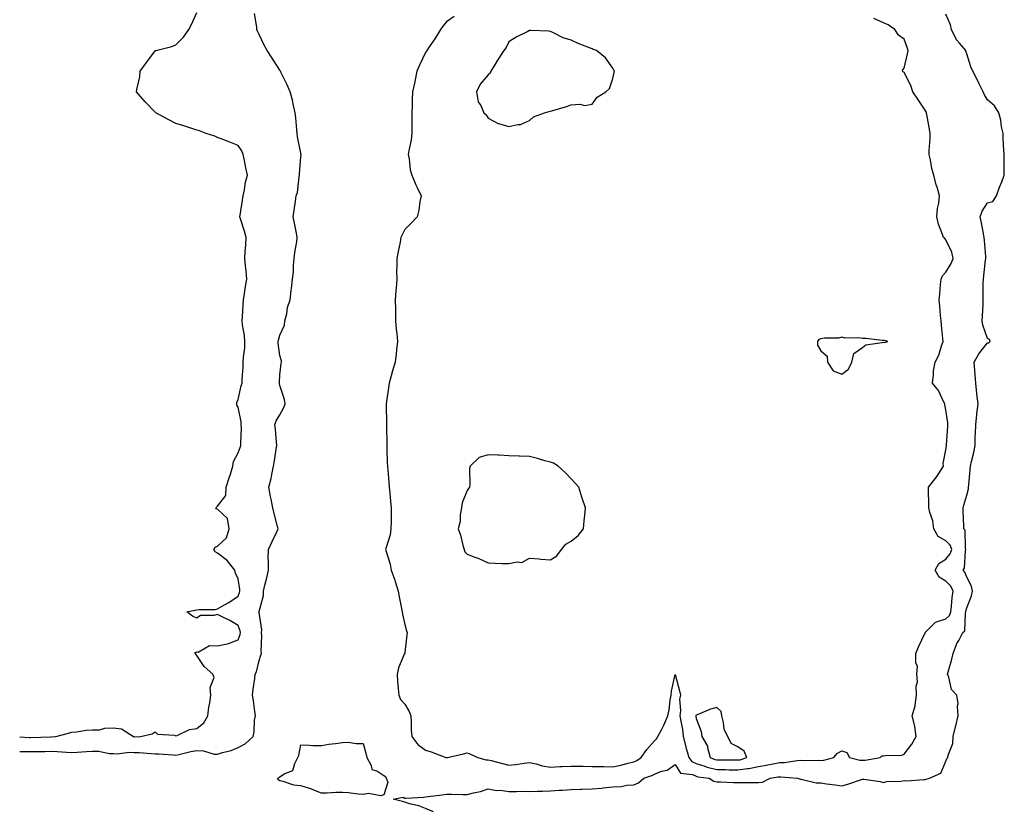
# Model space of a CAD drawing. Units: inches. Extents: x 928883 to 931523, y 7253018 to 7255658.
# Drawn here: x 928883 to 929356, y 7254886 to 7255267 of the extents above; entities that cross this region are included whole.
import ezdxf

# ---------------------------------------------------------------- set-up
doc = ezdxf.new("R2010")
doc.units = ezdxf.units.IN
doc.header["$MEASUREMENT"] = 0
doc.layers.add('Contour_92887253', color=7, linetype='Continuous', true_color=0x2fdac2)

msp = doc.modelspace()

# ---------------------------------------------------------------- linework, layer by layer
at = {"layer": 'Contour_92887253'}
for points in [[(928883, 7254914.82, 3251), (928885.16, 7254914.81, 3251), (928888.05, 7254914.73, 3251), (928890.92, 7254914.79, 3251), (928895.14, 7254914.83, 3251), (928898.05, 7254914.89, 3251), (928900.96, 7254914.83, 3251), (928905.55, 7254914.42, 3251), (928908.05, 7254914.36, 3251), (928910.63, 7254914.5, 3251), (928915.18, 7254914.79, 3251), (928918.05, 7254914.94, 3251), (928920.98, 7254914.86, 3251), (928926.07, 7254913.89, 3251), (928928.05, 7254913.81, 3251), (928929.85, 7254913.72, 3251), (928935.54, 7254914.44, 3251), (928938.05, 7254914.33, 3251), (928940.4, 7254914.26, 3251), (928946.22, 7254913.75, 3251), (928948.05, 7254913.69, 3251), (928949.75, 7254913.62, 3251), (928956.86, 7254913.1, 3251), (928958.05, 7254913.05, 3251), (928959.48, 7254913.36, 3251), (928965.27, 7254914.7, 3251), (928968.05, 7254915.24, 3251), (928971.3, 7254915.17, 3251), (928976.41, 7254913.56, 3251), (928978.05, 7254913.49, 3251), (928980.38, 7254914.24, 3251), (928984.66, 7254915.32, 3251), (928988.05, 7254916.68, 3251), (928991.42, 7254918.54, 3251), (928995.2, 7254921.92, 3251), (928995.73, 7254924.23, 3251), (928995.91, 7254929.78, 3251), (928996.27, 7254931.92, 3251), (928995.95, 7254934.02, 3251), (928995.3, 7254939.18, 3251), (928994.87, 7254941.92, 3251), (928995.15, 7254944.82, 3251), (928995.95, 7254949.81, 3251), (928996.17, 7254951.92, 3251), (928996.87, 7254953.1, 3251), (928998.05, 7254958.57, 3251), (928998.88, 7254961.1, 3251), (928999.12, 7254961.92, 3251), (928999.03, 7254962.9, 3251), (928999.34, 7254970.62, 3251), (928999.25, 7254971.92, 3251), (928999.37, 7254973.25, 3251), (928998.05, 7254981.66, 3251), (928998.03, 7254981.9, 3251), (928998.03, 7254981.92, 3251), (928998.03, 7254981.94, 3251), (928998.05, 7254982.09, 3251), (929000.14, 7254989.83, 3251), (929000.21, 7254991.92, 3251), (929000.83, 7254994.7, 3251), (929001.75, 7254998.23, 3251), (929002.5, 7255001.92, 3251), (929002.52, 7255006.39, 3251), (929002.47, 7255007.51, 3251), (929002.5, 7255011.92, 3251), (929004.26, 7255015.72, 3251), (929006.49, 7255020.36, 3251), (929007.23, 7255021.92, 3251), (929006.95, 7255023.01, 3251), (929005.3, 7255029.17, 3251), (929004.64, 7255031.92, 3251), (929003.83, 7255036.14, 3251), (929003.56, 7255037.43, 3251), (929002.74, 7255041.92, 3251), (929003.86, 7255046.11, 3251), (929004.11, 7255047.98, 3251), (929004.97, 7255051.92, 3251), (929005.4, 7255054.57, 3251), (929006.23, 7255060.1, 3251), (929006.52, 7255061.92, 3251), (929006.37, 7255063.6, 3251), (929005.88, 7255069.75, 3251), (929005.68, 7255071.92, 3251), (929006.26, 7255073.71, 3251), (929008.05, 7255076.65, 3251), (929009.85, 7255080.12, 3251), (929010.59, 7255081.92, 3251), (929010.19, 7255084.06, 3251), (929008.05, 7255090.76, 3251), (929007.77, 7255091.65, 3251), (929007.77, 7255091.92, 3251), (929007.78, 7255092.19, 3251), (929008.05, 7255095.96, 3251), (929008.65, 7255101.32, 3251), (929008.77, 7255101.92, 3251), (929008.73, 7255102.59, 3251), (929008.05, 7255105.25, 3251), (929007.27, 7255111.15, 3251), (929007.21, 7255111.92, 3251), (929007.31, 7255112.65, 3251), (929008.05, 7255114.98, 3251), (929010.23, 7255119.74, 3251), (929010.46, 7255121.92, 3251), (929011.3, 7255125.17, 3251), (929011.72, 7255128.25, 3251), (929013.03, 7255131.92, 3251), (929013.47, 7255136.5, 3251), (929013.6, 7255137.48, 3251), (929014.06, 7255141.92, 3251), (929014.5, 7255145.47, 3251), (929014.57, 7255148.44, 3251), (929014.93, 7255151.92, 3251), (929015.19, 7255154.78, 3251), (929016.18, 7255160.05, 3251), (929016.38, 7255161.92, 3251), (929016.01, 7255163.96, 3251), (929014.98, 7255168.85, 3251), (929014.46, 7255171.92, 3251), (929014.83, 7255175.14, 3251), (929015.61, 7255179.48, 3251), (929015.93, 7255181.92, 3251), (929016.42, 7255183.55, 3251), (929017.25, 7255191.12, 3251), (929017.43, 7255191.92, 3251), (929017.41, 7255192.56, 3251), (929018.05, 7255200.67, 3251), (929018.2, 7255201.76, 3251), (929018.19, 7255201.92, 3251), (929018.17, 7255202.04, 3251), (929018.05, 7255202.48, 3251), (929016.55, 7255210.42, 3251), (929016.37, 7255211.92, 3251), (929016.2, 7255213.77, 3251), (929015.66, 7255219.53, 3251), (929015.45, 7255221.92, 3251), (929014.58, 7255225.39, 3251), (929014.04, 7255227.91, 3251), (929012.93, 7255231.92, 3251), (929011.46, 7255235.34, 3251), (929008.53, 7255241.44, 3251), (929008.3, 7255241.92, 3251), (929008.23, 7255242.1, 3251), (929008.05, 7255242.36, 3251), (929004.25, 7255248.12, 3251), (929001.87, 7255251.92, 3251), (929000.55, 7255254.42, 3251), (928998.05, 7255259.51, 3251), (928997.29, 7255261.17, 3251), (928997.03, 7255261.92, 3251), (928996.92, 7255263.04, 3251), (928995.83, 7255269.7, 3251)], [(928938.05, 7254921.84, 3252), (928938.13, 7254921.84, 3252), (928941.07, 7254921.92, 3252), (928946.7, 7254923.27, 3252), (928948.05, 7254924.17, 3252), (928949.21, 7254923.08, 3252), (928957.39, 7254922.58, 3252), (928958.05, 7254922.35, 3252), (928958.62, 7254922.49, 3252), (928964.63, 7254925.34, 3252), (928968.05, 7254925.79, 3252), (928971.45, 7254928.52, 3252), (928973.36, 7254931.92, 3252), (928973.85, 7254936.12, 3252), (928974.31, 7254938.18, 3252), (928974.83, 7254941.92, 3252), (928974.45, 7254945.52, 3252), (928976.4, 7254950.28, 3252), (928975.74, 7254951.92, 3252), (928971.72, 7254955.59, 3252), (928968.05, 7254960.98, 3252), (928967.66, 7254961.53, 3252), (928967.13, 7254961.92, 3252), (928967.55, 7254962.42, 3252), (928968.05, 7254962.73, 3252), (928968.74, 7254962.6, 3252), (928974.25, 7254965.72, 3252), (928978.05, 7254965.56, 3252), (928982.74, 7254966.61, 3252), (928983.34, 7254966.63, 3252), (928988.05, 7254968.4, 3252), (928989.01, 7254970.96, 3252), (928989.17, 7254971.92, 3252), (928988.99, 7254972.86, 3252), (928988.05, 7254975.33, 3252), (928983.95, 7254977.82, 3252), (928980.56, 7254979.41, 3252), (928978.05, 7254980.69, 3252), (928976.31, 7254980.17, 3252), (928969.84, 7254980.13, 3252), (928968.05, 7254978.84, 3252), (928965.96, 7254979.84, 3252), (928963.36, 7254981.92, 3252), (928967.24, 7254982.73, 3252), (928968.05, 7254982.88, 3252), (928969.2, 7254983.07, 3252), (928976.93, 7254983.04, 3252), (928978.05, 7254983.34, 3252), (928981.37, 7254985.24, 3252), (928983.55, 7254986.42, 3252), (928988.05, 7254989.45, 3252), (928988.69, 7254991.28, 3252), (928988.82, 7254991.92, 3252), (928988.82, 7254992.69, 3252), (928988.05, 7254997.86, 3252), (928986.74, 7255000.61, 3252), (928986.34, 7255001.92, 3252), (928982.77, 7255006.64, 3252), (928978.05, 7255010.07, 3252), (928976.9, 7255010.77, 3252), (928976.37, 7255011.92, 3252), (928976.96, 7255013.01, 3252), (928978.05, 7255013.46, 3252), (928982.38, 7255017.58, 3252), (928983.64, 7255021.92, 3252), (928982.89, 7255026.76, 3252), (928978.05, 7255031.37, 3252), (928977.64, 7255031.51, 3252), (928977.33, 7255031.92, 3252), (928977.65, 7255032.31, 3252), (928978.05, 7255032.78, 3252), (928982.1, 7255037.87, 3252), (928982.24, 7255041.92, 3252), (928983.65, 7255046.32, 3252), (928984.23, 7255048.1, 3252), (928985.46, 7255051.92, 3252), (928985.7, 7255054.27, 3252), (928988.05, 7255058.35, 3252), (928988.98, 7255060.98, 3252), (928989.23, 7255061.92, 3252), (928989.19, 7255063.05, 3252), (928989.51, 7255070.46, 3252), (928989.47, 7255071.92, 3252), (928989.45, 7255073.32, 3252), (928988.05, 7255080.4, 3252), (928987.42, 7255081.3, 3252), (928987.29, 7255081.92, 3252), (928987.39, 7255082.58, 3252), (928988.05, 7255083.98, 3252), (928989.39, 7255090.58, 3252), (928989.92, 7255091.92, 3252), (928989.92, 7255093.8, 3252), (928990.46, 7255099.52, 3252), (928990.45, 7255101.92, 3252), (928990.54, 7255104.4, 3252), (928991.12, 7255108.85, 3252), (928991.19, 7255111.92, 3252), (928990.97, 7255114.84, 3252), (928990.05, 7255119.92, 3252), (928989.87, 7255121.92, 3252), (928990.03, 7255123.9, 3252), (928990.42, 7255129.55, 3252), (928990.62, 7255131.92, 3252), (928991.07, 7255134.94, 3252), (928991.55, 7255138.42, 3252), (928992.09, 7255141.92, 3252), (928991.83, 7255145.7, 3252), (928991.51, 7255148.46, 3252), (928991.24, 7255151.92, 3252), (928991.41, 7255155.28, 3252), (928991.65, 7255158.32, 3252), (928991.82, 7255161.92, 3252), (928991.06, 7255164.93, 3252), (928989.04, 7255170.93, 3252), (928988.75, 7255171.92, 3252), (928988.87, 7255172.74, 3252), (928990.11, 7255179.87, 3252), (928990.39, 7255181.92, 3252), (928991.05, 7255184.92, 3252), (928991.43, 7255188.54, 3252), (928992.42, 7255191.92, 3252), (928991.64, 7255195.51, 3252), (928990.97, 7255199, 3252), (928990.36, 7255201.92, 3252), (928989.7, 7255203.57, 3252), (928988.05, 7255206.26, 3252), (928983.95, 7255207.83, 3252), (928981.11, 7255208.86, 3252), (928978.05, 7255210, 3252), (928976.81, 7255210.68, 3252), (928972.55, 7255211.92, 3252), (928969.36, 7255213.23, 3252), (928968.05, 7255213.51, 3252), (928965.68, 7255214.29, 3252), (928961.82, 7255215.69, 3252), (928958.05, 7255216.83, 3252), (928954.64, 7255218.51, 3252), (928948.37, 7255221.92, 3252), (928948.23, 7255222.1, 3252), (928948.05, 7255222.29, 3252), (928943.27, 7255227.13, 3252), (928939.17, 7255231.92, 3252), (928939.29, 7255233.16, 3252), (928940.71, 7255239.26, 3252), (928940.88, 7255241.92, 3252), (928943.88, 7255246.1, 3252), (928948.05, 7255251.73, 3252), (928948.16, 7255251.81, 3252), (928948.45, 7255251.92, 3252), (928956.11, 7255253.86, 3252), (928958.05, 7255254.52, 3252), (928961.73, 7255258.24, 3252), (928964.27, 7255261.92, 3252), (928965.58, 7255264.39, 3252), (928968.05, 7255270.19, 3252)], [(929091.72, 7255268.26, 3251), (929088.05, 7255265.61, 3251), (929086.34, 7255263.64, 3251), (929085.19, 7255261.92, 3251), (929082.5, 7255257.47, 3251), (929079.82, 7255253.69, 3251), (929078.6, 7255251.92, 3251), (929078.44, 7255251.53, 3251), (929078.05, 7255250.86, 3251), (929075.15, 7255244.82, 3251), (929073.9, 7255241.92, 3251), (929072.95, 7255237.02, 3251), (929072.86, 7255236.73, 3251), (929071.74, 7255231.92, 3251), (929071.66, 7255228.31, 3251), (929071.52, 7255225.4, 3251), (929071.45, 7255221.92, 3251), (929071.46, 7255218.51, 3251), (929071.38, 7255215.25, 3251), (929071.4, 7255211.92, 3251), (929071.07, 7255208.9, 3251), (929069.93, 7255203.8, 3251), (929069.67, 7255201.92, 3251), (929070.13, 7255199.84, 3251), (929070.63, 7255194.51, 3251), (929071.41, 7255191.92, 3251), (929073.39, 7255187.26, 3251), (929074.01, 7255185.96, 3251), (929075.87, 7255181.92, 3251), (929075.32, 7255179.19, 3251), (929074.8, 7255175.17, 3251), (929074.01, 7255171.92, 3251), (929071.18, 7255168.79, 3251), (929068.05, 7255165.72, 3251), (929066.72, 7255163.25, 3251), (929066.22, 7255161.92, 3251), (929065.8, 7255159.67, 3251), (929064.8, 7255155.17, 3251), (929064.23, 7255151.92, 3251), (929064.3, 7255148.18, 3251), (929064.1, 7255145.87, 3251), (929064.16, 7255141.92, 3251), (929063.91, 7255137.78, 3251), (929063.72, 7255136.25, 3251), (929063.5, 7255131.92, 3251), (929063.55, 7255127.42, 3251), (929063.57, 7255126.4, 3251), (929063.61, 7255121.92, 3251), (929063.95, 7255117.82, 3251), (929064.15, 7255115.82, 3251), (929064.5, 7255111.92, 3251), (929064.03, 7255107.9, 3251), (929063.93, 7255106.04, 3251), (929063.38, 7255101.92, 3251), (929062.09, 7255097.89, 3251), (929061.49, 7255095.37, 3251), (929060.53, 7255091.92, 3251), (929060.26, 7255089.71, 3251), (929059.22, 7255083.09, 3251), (929059.07, 7255081.92, 3251), (929059.06, 7255080.91, 3251), (929059.33, 7255073.2, 3251), (929059.32, 7255071.92, 3251), (929059.33, 7255070.64, 3251), (929059.38, 7255063.25, 3251), (929059.38, 7255061.92, 3251), (929059.41, 7255060.56, 3251), (929059.64, 7255053.51, 3251), (929059.67, 7255051.92, 3251), (929059.87, 7255050.1, 3251), (929060.35, 7255044.22, 3251), (929060.62, 7255041.92, 3251), (929060.92, 7255039.05, 3251), (929061.2, 7255035.07, 3251), (929061.57, 7255031.92, 3251), (929061.51, 7255028.46, 3251), (929061.48, 7255025.35, 3251), (929061.42, 7255021.92, 3251), (929060.95, 7255019.02, 3251), (929059.05, 7255012.92, 3251), (929058.84, 7255011.92, 3251), (929059.05, 7255010.92, 3251), (929061.04, 7255004.91, 3251), (929061.49, 7255001.92, 3251), (929063.26, 7254997.13, 3251), (929063.39, 7254996.58, 3251), (929064.81, 7254991.92, 3251), (929065.34, 7254989.21, 3251), (929066.49, 7254983.48, 3251), (929066.79, 7254981.92, 3251), (929066.97, 7254980.84, 3251), (929068.05, 7254975.87, 3251), (929068.91, 7254972.78, 3251), (929069.16, 7254971.92, 3251), (929069.09, 7254970.88, 3251), (929068.05, 7254962.35, 3251), (929068.01, 7254961.96, 3251), (929068, 7254961.92, 3251), (929067.98, 7254961.85, 3251), (929064.97, 7254955, 3251), (929064.37, 7254951.92, 3251), (929064.6, 7254948.47, 3251), (929064.89, 7254945.08, 3251), (929065.11, 7254941.92, 3251), (929065.91, 7254939.78, 3251), (929068.05, 7254937.51, 3251), (929070.19, 7254934.07, 3251), (929070.89, 7254931.92, 3251), (929071.15, 7254928.81, 3251), (929071.17, 7254925.05, 3251), (929071.49, 7254921.92, 3251), (929074.25, 7254918.12, 3251), (929078.05, 7254915.44, 3251), (929080.79, 7254914.65, 3251), (929087.79, 7254911.92, 3251), (929087.97, 7254911.83, 3251), (929088.05, 7254911.83, 3251), (929088.13, 7254911.84, 3251), (929088.51, 7254911.92, 3251), (929096.25, 7254913.72, 3251), (929098.05, 7254914.07, 3251), (929099.59, 7254913.46, 3251), (929103.18, 7254911.92, 3251), (929106.92, 7254910.79, 3251), (929108.05, 7254910.8, 3251), (929109.53, 7254910.45, 3251), (929115.06, 7254908.93, 3251), (929118.05, 7254908.27, 3251), (929121.47, 7254908.49, 3251), (929125.37, 7254909.24, 3251), (929128.05, 7254909.47, 3251), (929131.14, 7254908.83, 3251), (929134, 7254907.87, 3251), (929138.05, 7254907.27, 3251), (929142.48, 7254907.49, 3251), (929143.65, 7254907.52, 3251), (929148.05, 7254907.72, 3251), (929152.27, 7254907.69, 3251), (929153.78, 7254907.65, 3251), (929158.05, 7254907.62, 3251), (929162.38, 7254907.59, 3251), (929163.63, 7254907.5, 3251), (929168.05, 7254907.47, 3251), (929171.83, 7254908.14, 3251), (929175.35, 7254909.21, 3251), (929178.05, 7254909.81, 3251), (929179.52, 7254910.45, 3251), (929181.64, 7254911.92, 3251), (929184.3, 7254915.68, 3251), (929188.05, 7254919.84, 3251), (929189.05, 7254920.92, 3251), (929189.66, 7254921.92, 3251), (929191.38, 7254925.25, 3251), (929192.59, 7254927.38, 3251), (929194.49, 7254931.92, 3251), (929195.09, 7254934.89, 3251), (929195.64, 7254939.51, 3251), (929196.06, 7254941.92, 3251), (929196.23, 7254943.74, 3251), (929198.05, 7254951.75, 3251), (929200.13, 7254944, 3251), (929200.46, 7254941.92, 3251), (929200.05, 7254939.93, 3251), (929200.6, 7254934.47, 3251), (929200.29, 7254931.92, 3251), (929200.66, 7254929.3, 3251), (929201.43, 7254925.3, 3251), (929201.86, 7254921.92, 3251), (929203.11, 7254916.99, 3251), (929203.17, 7254916.8, 3251), (929204.53, 7254911.92, 3251), (929206.06, 7254909.93, 3251), (929208.05, 7254909.04, 3251), (929212.3, 7254907.67, 3251), (929213.36, 7254907.23, 3251), (929218.05, 7254906.09, 3251), (929222.19, 7254906.05, 3251), (929223.95, 7254906.02, 3251), (929228.05, 7254905.98, 3251), (929232.77, 7254906.64, 3251), (929233.33, 7254906.64, 3251), (929238.05, 7254907.55, 3251), (929241.76, 7254908.21, 3251), (929244.99, 7254908.86, 3251), (929248.05, 7254909.43, 3251), (929250.47, 7254909.5, 3251), (929256.65, 7254910.52, 3251), (929258.05, 7254910.58, 3251), (929259.48, 7254910.49, 3251), (929266.68, 7254910.54, 3251), (929268.05, 7254910.46, 3251), (929269.41, 7254910.56, 3251), (929274.23, 7254911.92, 3251), (929275.96, 7254914, 3251), (929278.05, 7254915.1, 3251), (929280.43, 7254914.3, 3251), (929281.73, 7254911.92, 3251), (929286.71, 7254910.58, 3251), (929288.05, 7254910.56, 3251), (929289.34, 7254910.63, 3251), (929296.44, 7254911.92, 3251), (929297.24, 7254912.73, 3251), (929298.05, 7254912.69, 3251), (929299.03, 7254912.9, 3251), (929306.9, 7254913.07, 3251), (929308.05, 7254913.45, 3251), (929311.63, 7254918.34, 3251), (929313.8, 7254921.92, 3251), (929313.12, 7254926.85, 3251), (929313.14, 7254927.01, 3251), (929311.9, 7254931.92, 3251), (929313.28, 7254936.7, 3251), (929313.23, 7254937.1, 3251), (929313.93, 7254941.92, 3251), (929313.74, 7254946.23, 3251), (929314.43, 7254948.3, 3251), (929314.07, 7254951.92, 3251), (929314.35, 7254955.62, 3251), (929313.57, 7254957.45, 3251), (929313.7, 7254961.92, 3251), (929314.93, 7254965.04, 3251), (929318.05, 7254971.86, 3251), (929318.07, 7254971.92, 3251), (929319.36, 7254973.24, 3251), (929323, 7254976.98, 3251), (929323.1, 7254976.97, 3251), (929328.05, 7254978.6, 3251), (929329.76, 7254980.21, 3251), (929330.38, 7254981.92, 3251), (929330.76, 7254984.63, 3251), (929331.12, 7254988.84, 3251), (929331.61, 7254991.92, 3251), (929330.41, 7254994.27, 3251), (929328.05, 7254996.69, 3251), (929324.76, 7254998.63, 3251), (929322.96, 7255001.92, 3251), (929324.74, 7255005.23, 3251), (929328.05, 7255007.28, 3251), (929330.17, 7255009.8, 3251), (929330.85, 7255011.92, 3251), (929330.13, 7255014, 3251), (929328.05, 7255016.03, 3251), (929324.34, 7255018.21, 3251), (929322.22, 7255021.92, 3251), (929321.78, 7255025.64, 3251), (929320.28, 7255029.69, 3251), (929319.86, 7255031.92, 3251), (929319.92, 7255033.79, 3251), (929319.71, 7255040.26, 3251), (929319.77, 7255041.92, 3251), (929323.45, 7255046.53, 3251), (929324.66, 7255048.52, 3251), (929326.84, 7255051.92, 3251), (929326.71, 7255053.26, 3251), (929328.05, 7255059.85, 3251), (929328.29, 7255061.68, 3251), (929328.33, 7255061.92, 3251), (929328.35, 7255062.22, 3251), (929328.94, 7255071.03, 3251), (929328.99, 7255071.92, 3251), (929328.94, 7255072.81, 3251), (929328.05, 7255079.04, 3251), (929327.58, 7255081.45, 3251), (929327.5, 7255081.92, 3251), (929326.87, 7255083.1, 3251), (929324.57, 7255088.44, 3251), (929321.56, 7255091.92, 3251), (929322.11, 7255095.98, 3251), (929322.15, 7255097.82, 3251), (929322.89, 7255101.92, 3251), (929324.63, 7255105.35, 3251), (929325.96, 7255109.83, 3251), (929326.76, 7255111.92, 3251), (929326.62, 7255113.35, 3251), (929325.95, 7255119.82, 3251), (929325.76, 7255121.92, 3251), (929325.5, 7255124.47, 3251), (929325.13, 7255129, 3251), (929324.84, 7255131.92, 3251), (929325.17, 7255134.8, 3251), (929325.49, 7255139.36, 3251), (929325.76, 7255141.92, 3251), (929326.46, 7255143.5, 3251), (929328.05, 7255145.27, 3251), (929330.58, 7255149.38, 3251), (929331.51, 7255151.92, 3251), (929330.96, 7255154.83, 3251), (929328.05, 7255160.87, 3251), (929327.52, 7255161.39, 3251), (929326.99, 7255161.92, 3251), (929326.5, 7255163.47, 3251), (929324.54, 7255168.41, 3251), (929323.64, 7255171.92, 3251), (929324.01, 7255175.95, 3251), (929324.61, 7255178.48, 3251), (929325.02, 7255181.92, 3251), (929323.81, 7255186.16, 3251), (929323.39, 7255187.26, 3251), (929322.35, 7255191.92, 3251), (929321.23, 7255195.1, 3251), (929320.62, 7255199.35, 3251), (929319.96, 7255201.92, 3251), (929319.99, 7255203.86, 3251), (929320.48, 7255209.49, 3251), (929320.51, 7255211.92, 3251), (929320.16, 7255214.04, 3251), (929318.91, 7255221.05, 3251), (929318.77, 7255221.92, 3251), (929318.55, 7255222.42, 3251), (929318.05, 7255223.14, 3251), (929314.62, 7255228.49, 3251), (929312.23, 7255231.92, 3251), (929311.16, 7255235.03, 3251), (929308.05, 7255241.28, 3251), (929307.66, 7255241.53, 3251), (929307.17, 7255241.92, 3251), (929307.37, 7255242.6, 3251), (929308.05, 7255243.45, 3251), (929309.63, 7255250.34, 3251), (929309.94, 7255251.92, 3251), (929309.41, 7255253.28, 3251), (929308.05, 7255257.28, 3251), (929305.37, 7255259.24, 3251), (929303.46, 7255261.92, 3251), (929300.35, 7255264.22, 3251), (929298.05, 7255265.1, 3251), (929293.42, 7255267.28, 3251)], [(929081.84, 7254885.71, 3250), (929078.05, 7254887.35, 3250), (929074.73, 7254888.61, 3250), (929070.29, 7254889.68, 3250), (929068.05, 7254890.39, 3250), (929066.9, 7254890.77, 3250), (929062.41, 7254891.92, 3250), (929067.23, 7254892.74, 3250), (929068.05, 7254892.33, 3250), (929068.48, 7254892.36, 3250), (929077.11, 7254892.86, 3250), (929078.05, 7254892.92, 3250), (929079.22, 7254893.08, 3250), (929085.97, 7254894, 3250), (929088.05, 7254894.3, 3250), (929090.44, 7254894.3, 3250), (929095.87, 7254894.1, 3250), (929098.05, 7254894.1, 3250), (929101.05, 7254894.93, 3250), (929104.48, 7254895.48, 3250), (929108.05, 7254896.83, 3250), (929112.17, 7254896.04, 3250), (929113.85, 7254896.12, 3250), (929118.05, 7254895.58, 3250), (929121.67, 7254895.53, 3250), (929124.33, 7254895.63, 3250), (929128.05, 7254895.59, 3250), (929131.79, 7254895.66, 3250), (929134.21, 7254895.76, 3250), (929138.05, 7254895.83, 3250), (929142.23, 7254896.1, 3250), (929143.82, 7254896.15, 3250), (929148.05, 7254896.45, 3250), (929152.72, 7254896.6, 3250), (929153.36, 7254896.62, 3250), (929158.05, 7254896.75, 3250), (929162.76, 7254897.21, 3250), (929163.43, 7254897.3, 3250), (929168.05, 7254897.78, 3250), (929171.96, 7254898.01, 3250), (929174.69, 7254898.56, 3250), (929178.05, 7254898.82, 3250), (929180.34, 7254899.63, 3250), (929182.94, 7254901.92, 3250), (929186.8, 7254903.16, 3250), (929188.05, 7254903.94, 3250), (929191.37, 7254905.24, 3250), (929194.13, 7254905.84, 3250), (929198.05, 7254908.6, 3250), (929200.48, 7254904.34, 3250), (929206.27, 7254903.7, 3250), (929208.05, 7254902.91, 3250), (929208.8, 7254902.67, 3250), (929214.35, 7254901.92, 3250), (929216.6, 7254900.47, 3250), (929218.05, 7254900.24, 3250), (929219.71, 7254900.25, 3250), (929225.95, 7254899.81, 3250), (929228.05, 7254899.83, 3250), (929230.16, 7254899.81, 3250), (929235.97, 7254899.84, 3250), (929238.05, 7254899.82, 3250), (929239.88, 7254900.09, 3250), (929243.61, 7254901.92, 3250), (929247.43, 7254902.54, 3250), (929248.05, 7254902.65, 3250), (929248.81, 7254902.67, 3250), (929256.7, 7254901.92, 3250), (929257.72, 7254901.59, 3250), (929258.05, 7254901.52, 3250), (929258.45, 7254901.52, 3250), (929265.8, 7254899.66, 3250), (929268.05, 7254899.65, 3250), (929270.69, 7254899.28, 3250), (929274.92, 7254898.8, 3250), (929278.05, 7254898.34, 3250), (929280.9, 7254899.08, 3250), (929287.48, 7254901.34, 3250), (929288.05, 7254901.52, 3250), (929288.57, 7254901.39, 3250), (929296.47, 7254900.35, 3250), (929298.05, 7254899.87, 3250), (929299.69, 7254900.29, 3250), (929306.64, 7254900.51, 3250), (929308.05, 7254900.76, 3250), (929309.23, 7254900.74, 3250), (929317.41, 7254901.29, 3250), (929318.05, 7254901.27, 3250), (929318.53, 7254901.44, 3250), (929320.12, 7254901.92, 3250), (929325.68, 7254904.29, 3250), (929328.05, 7254910.15, 3250), (929328.57, 7254911.4, 3250), (929328.95, 7254911.92, 3250), (929329.09, 7254912.96, 3250), (929331.38, 7254918.59, 3250), (929331.62, 7254921.92, 3250), (929332.75, 7254926.62, 3250), (929332.87, 7254927.1, 3250), (929333.98, 7254931.92, 3250), (929333.6, 7254936.37, 3250), (929334.01, 7254937.88, 3250), (929333.25, 7254941.92, 3250), (929330.72, 7254944.59, 3250), (929329.5, 7254950.47, 3250), (929328.88, 7254951.92, 3250), (929329.19, 7254953.06, 3250), (929330.87, 7254959.1, 3250), (929331.64, 7254961.92, 3250), (929333.34, 7254966.63, 3250), (929334.25, 7254968.11, 3250), (929336.22, 7254971.92, 3250), (929337.2, 7254972.77, 3250), (929337.43, 7254981.3, 3250), (929337.65, 7254981.92, 3250), (929337.7, 7254982.26, 3250), (929338.05, 7254983.9, 3250), (929340.35, 7254989.62, 3250), (929340.84, 7254991.92, 3250), (929340.36, 7254994.23, 3250), (929338.05, 7254998.56, 3250), (929337.17, 7255001.04, 3250), (929336.31, 7255001.92, 3250), (929337.05, 7255002.93, 3250), (929337.49, 7255011.35, 3250), (929337.67, 7255011.92, 3250), (929337.47, 7255012.51, 3250), (929337.4, 7255021.27, 3250), (929336.71, 7255021.92, 3250), (929336.75, 7255023.22, 3250), (929336.37, 7255030.24, 3250), (929336.42, 7255031.92, 3250), (929336.68, 7255033.29, 3250), (929338.05, 7255038.03, 3250), (929338.87, 7255041.1, 3250), (929338.99, 7255041.92, 3250), (929339.12, 7255042.99, 3250), (929339.7, 7255050.27, 3250), (929339.92, 7255051.92, 3250), (929340.42, 7255054.28, 3250), (929341.43, 7255058.53, 3250), (929342.1, 7255061.92, 3250), (929342.2, 7255066.06, 3250), (929342.29, 7255067.68, 3250), (929342.38, 7255071.92, 3250), (929342.89, 7255076.76, 3250), (929342.9, 7255077.08, 3250), (929343.51, 7255081.92, 3250), (929342.98, 7255086.84, 3250), (929342.97, 7255087, 3250), (929342.53, 7255091.92, 3250), (929342.09, 7255095.96, 3250), (929342, 7255097.97, 3250), (929341.61, 7255101.92, 3250), (929343.89, 7255106.08, 3250), (929348.05, 7255111.28, 3250), (929348.7, 7255111.27, 3250), (929349.38, 7255111.92, 3250), (929348.98, 7255112.85, 3250), (929348.05, 7255113.43, 3250), (929345.89, 7255119.76, 3250), (929345.55, 7255121.92, 3250), (929345.65, 7255124.31, 3250), (929345.92, 7255129.78, 3250), (929346, 7255131.92, 3250), (929346.03, 7255133.94, 3250), (929346.05, 7255139.93, 3250), (929346.08, 7255141.92, 3250), (929346.31, 7255143.67, 3250), (929347.13, 7255151, 3250), (929347.25, 7255151.92, 3250), (929347.21, 7255152.75, 3250), (929346.58, 7255160.45, 3250), (929346.53, 7255161.92, 3250), (929346.13, 7255163.84, 3250), (929345.21, 7255169.08, 3250), (929344.56, 7255171.92, 3250), (929345.42, 7255174.56, 3250), (929348.05, 7255178.67, 3250), (929350.63, 7255179.34, 3250), (929352.38, 7255181.92, 3250), (929353.82, 7255186.16, 3250), (929354.91, 7255188.79, 3250), (929356.1, 7255191.92, 3250), (929356.14, 7255193.83, 3250), (929356.03, 7255199.91, 3250), (929356.07, 7255201.92, 3250), (929355.98, 7255203.99, 3250), (929355.65, 7255209.52, 3250), (929355.55, 7255211.92, 3250), (929354.84, 7255215.12, 3250), (929354.46, 7255218.33, 3250), (929353.43, 7255221.92, 3250), (929351.37, 7255225.24, 3250), (929348.05, 7255228.14, 3250), (929346.66, 7255230.53, 3250), (929345.92, 7255231.92, 3250), (929344.07, 7255235.9, 3250), (929343.46, 7255237.33, 3250), (929340.97, 7255241.92, 3250), (929340.12, 7255243.99, 3250), (929338.05, 7255250.34, 3250), (929337.71, 7255251.58, 3250), (929337.63, 7255251.92, 3250), (929334.55, 7255255.42, 3250), (929333.11, 7255256.99, 3250), (929330.8, 7255261.92, 3250), (929330.28, 7255264.16, 3250), (929328.05, 7255269.31, 3250)], [(928883, 7254921.8, 3252), (928887.68, 7254921.55, 3252), (928888.05, 7254921.54, 3252), (928888.42, 7254921.55, 3252), (928897.94, 7254921.81, 3252), (928898.05, 7254921.81, 3252), (928898.16, 7254921.81, 3252), (928900.4, 7254921.92, 3252), (928906.44, 7254923.53, 3252), (928908.05, 7254924.08, 3252), (928910.29, 7254924.17, 3252), (928914.89, 7254925.08, 3252), (928918.05, 7254925.17, 3252), (928921.38, 7254925.26, 3252), (928923.95, 7254926.01, 3252), (928928.05, 7254926.08, 3252), (928931.87, 7254925.74, 3252), (928937.64, 7254921.92, 3252), (928937.98, 7254921.84, 3252), (928938.05, 7254921.84, 3252)]]:
    msp.add_polyline3d(points, dxfattribs=at)
for points in [[(929128.05, 7255218.24, 3252), (929129.94, 7255220.03, 3252), (929135.14, 7255221.92, 3252), (929137.46, 7255222.51, 3252), (929138.05, 7255222.68, 3252), (929139.15, 7255223.02, 3252), (929145.22, 7255224.75, 3252), (929148.05, 7255225.7, 3252), (929152.16, 7255226.03, 3252), (929154.49, 7255225.48, 3252), (929158.05, 7255226.06, 3252), (929160.56, 7255229.4, 3252), (929164.68, 7255231.92, 3252), (929166.37, 7255233.6, 3252), (929168.05, 7255238.38, 3252), (929168.62, 7255241.35, 3252), (929168.84, 7255241.92, 3252), (929168.58, 7255242.45, 3252), (929168.05, 7255243.44, 3252), (929164.44, 7255248.32, 3252), (929160.21, 7255251.92, 3252), (929158.56, 7255252.43, 3252), (929158.05, 7255252.68, 3252), (929156.75, 7255253.22, 3252), (929151.31, 7255255.18, 3252), (929148.05, 7255256.77, 3252), (929144.18, 7255258.04, 3252), (929139.58, 7255260.39, 3252), (929138.05, 7255261.05, 3252), (929137.31, 7255261.19, 3252), (929128.5, 7255261.46, 3252), (929128.05, 7255261.53, 3252), (929127.21, 7255261.08, 3252), (929121.62, 7255258.35, 3252), (929118.05, 7255255.99, 3252), (929116.72, 7255253.26, 3252), (929115.65, 7255251.92, 3252), (929112.67, 7255247.29, 3252), (929111.46, 7255245.33, 3252), (929109.33, 7255241.92, 3252), (929109.05, 7255240.91, 3252), (929108.05, 7255240.22, 3252), (929104.31, 7255235.66, 3252), (929102.55, 7255231.92, 3252), (929103.32, 7255227.19, 3252), (929104.52, 7255225.45, 3252), (929106.05, 7255221.92, 3252), (929107.08, 7255220.95, 3252), (929108.05, 7255219.26, 3252), (929112.97, 7255216.84, 3252), (929113.15, 7255216.81, 3252), (929118.05, 7255215.31, 3252), (929122.45, 7255216.31, 3252), (929123.65, 7255216.32, 3252)], [(929278.05, 7255096.24, 3252), (929281.31, 7255098.66, 3252), (929282.94, 7255101.92, 3252), (929283.8, 7255106.17, 3252), (929288.05, 7255109.01, 3252), (929289.58, 7255110.39, 3252), (929297.52, 7255111.39, 3252), (929298.05, 7255111.59, 3252), (929298.46, 7255111.51, 3252), (929300.17, 7255111.92, 3252), (929298.55, 7255112.42, 3252), (929298.05, 7255112.44, 3252), (929297.54, 7255112.43, 3252), (929289.52, 7255113.39, 3252), (929288.05, 7255113.38, 3252), (929286.25, 7255113.73, 3252), (929279.65, 7255113.51, 3252), (929278.05, 7255114.07, 3252), (929276.46, 7255113.51, 3252), (929269.68, 7255113.55, 3252), (929268.05, 7255113.22, 3252), (929267.08, 7255112.89, 3252), (929266.29, 7255111.92, 3252), (929266.38, 7255110.25, 3252), (929268.05, 7255107.51, 3252), (929271.04, 7255104.91, 3252), (929271.24, 7255101.92, 3252), (929273.93, 7255097.8, 3252)], [(929138.05, 7255006.98, 3252), (929141.13, 7255008.84, 3252), (929143.3, 7255011.92, 3252), (929145.5, 7255014.47, 3252), (929148.05, 7255015.96, 3252), (929151.33, 7255018.64, 3252), (929153.91, 7255021.92, 3252), (929154.27, 7255025.71, 3252), (929154.59, 7255028.46, 3252), (929154.95, 7255031.92, 3252), (929153.34, 7255036.63, 3252), (929153.19, 7255037.06, 3252), (929151.62, 7255041.92, 3252), (929149.99, 7255043.86, 3252), (929148.05, 7255045.87, 3252), (929145.13, 7255049, 3252), (929141.71, 7255051.92, 3252), (929139.5, 7255053.37, 3252), (929138.05, 7255053.94, 3252), (929135.34, 7255054.63, 3252), (929131.87, 7255055.74, 3252), (929128.05, 7255056.58, 3252), (929123.18, 7255056.78, 3252), (929122.93, 7255056.8, 3252), (929118.05, 7255057, 3252), (929113.34, 7255057.21, 3252), (929112.71, 7255057.26, 3252), (929108.05, 7255057.48, 3252), (929103.74, 7255056.23, 3252), (929099.46, 7255051.92, 3252), (929099.16, 7255050.81, 3252), (929099.38, 7255043.25, 3252), (929099.16, 7255041.92, 3252), (929098.73, 7255041.25, 3252), (929098.05, 7255040.31, 3252), (929095.57, 7255034.4, 3252), (929095.33, 7255031.92, 3252), (929094.71, 7255028.59, 3252), (929094.66, 7255025.31, 3252), (929093.73, 7255021.92, 3252), (929094.88, 7255018.76, 3252), (929095.95, 7255014.02, 3252), (929096.58, 7255011.92, 3252), (929096.93, 7255010.8, 3252), (929098.05, 7255009.73, 3252), (929101.72, 7255008.26, 3252), (929103.68, 7255007.55, 3252), (929108.05, 7255005.47, 3252), (929111.49, 7255005.36, 3252), (929114.75, 7255005.22, 3252), (929118.05, 7255005.13, 3252), (929122.13, 7255006, 3252), (929124.25, 7255005.73, 3252), (929128.05, 7255007.78, 3252), (929132.55, 7255007.42, 3252), (929133.39, 7255007.26, 3252)], [(929228.05, 7254910.69, 3252), (929229.13, 7254910.84, 3252), (929232.47, 7254911.92, 3252), (929231.07, 7254914.94, 3252), (929228.05, 7254917.08, 3252), (929224.83, 7254918.7, 3252), (929223.21, 7254921.92, 3252), (929221.46, 7254925.33, 3252), (929221.27, 7254928.71, 3252), (929220.38, 7254931.92, 3252), (929220.15, 7254934.02, 3252), (929218.05, 7254935.87, 3252), (929214.89, 7254935.07, 3252), (929208.55, 7254932.42, 3252), (929208.05, 7254932.25, 3252), (929207.95, 7254932.02, 3252), (929207.94, 7254931.92, 3252), (929207.96, 7254931.82, 3252), (929208.05, 7254930.64, 3252), (929210.5, 7254924.37, 3252), (929210.74, 7254921.92, 3252), (929213.49, 7254917.36, 3252), (929213.48, 7254916.49, 3252), (929214.72, 7254911.92, 3252), (929217.07, 7254910.94, 3252), (929218.05, 7254910.7, 3252), (929219.28, 7254910.69, 3252), (929226.83, 7254910.7, 3252)], [(929058.05, 7254894.01, 3250), (929056.55, 7254893.42, 3250), (929050.65, 7254894.52, 3250), (929048.05, 7254894.09, 3250), (929045.68, 7254894.28, 3250), (929041.02, 7254894.89, 3250), (929038.05, 7254895.11, 3250), (929034.86, 7254895.1, 3250), (929030.83, 7254894.7, 3250), (929028.05, 7254894.68, 3250), (929023.51, 7254896.46, 3250), (929022.88, 7254896.75, 3250), (929018.05, 7254898.21, 3250), (929014.76, 7254898.63, 3250), (929009.63, 7254900.34, 3250), (929008.05, 7254900.64, 3250), (929007.26, 7254901.13, 3250), (929007.07, 7254901.92, 3250), (929007.64, 7254902.33, 3250), (929008.05, 7254902.64, 3250), (929010.11, 7254903.98, 3250), (929014.32, 7254905.65, 3250), (929015.15, 7254909.02, 3250), (929016.72, 7254911.92, 3250), (929017.07, 7254912.9, 3250), (929018.05, 7254917.91, 3250), (929022.1, 7254917.87, 3250), (929023.81, 7254917.68, 3250), (929028.05, 7254917.66, 3250), (929031.63, 7254918.35, 3250), (929034.73, 7254918.6, 3250), (929038.05, 7254919.15, 3250), (929040.79, 7254919.19, 3250), (929044.72, 7254918.59, 3250), (929048.05, 7254918.62, 3250), (929049.45, 7254913.32, 3250), (929049.83, 7254911.92, 3250), (929051.89, 7254908.08, 3250), (929052.29, 7254906.16, 3250), (929054.55, 7254905.42, 3250), (929058.05, 7254903.25, 3250), (929058.83, 7254902.7, 3250), (929059.16, 7254901.92, 3250), (929059.88, 7254900.09, 3250)]]:
    msp.add_polyline3d(points, close=True, dxfattribs=at)

doc.saveas('drawing.dxf')
